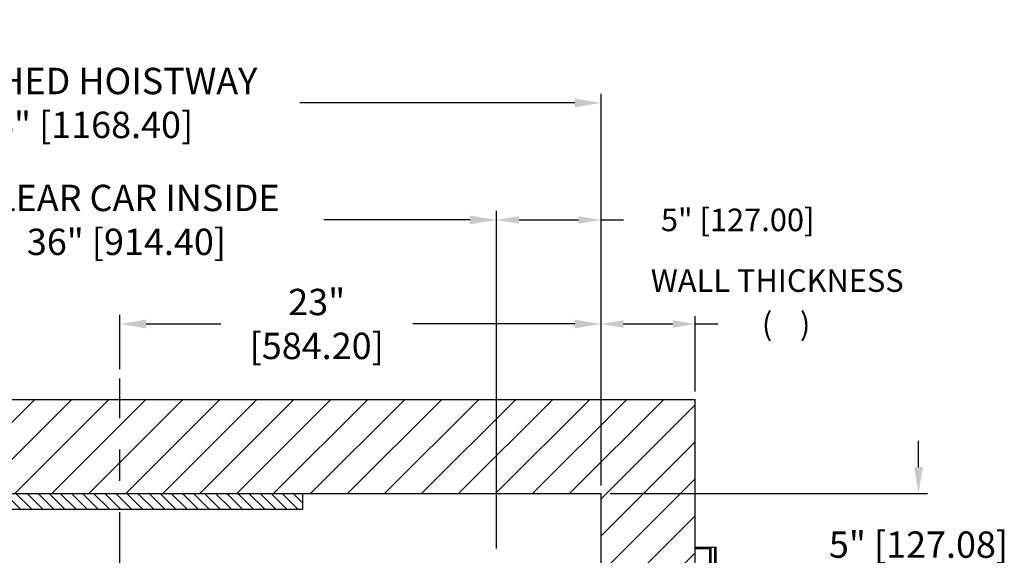
# Model space of a CAD drawing. Extents: x 88.3 to 185.9, y 95.3 to 172.1.
# Drawn here: x 137.3 to 184.4, y 146.5 to 172.1 of the extents above; entities that cross this region are included whole.
import ezdxf

# ---------------------------------------------------------------- set-up
doc = ezdxf.new("R2010")
doc.units = 0
doc.header["$MEASUREMENT"] = 0
doc.header["$PDMODE"] = 2
doc.linetypes.add('CENTER', pattern=[2, 1.25, -0.25, 0.25, -0.25])
doc.layers.get('0').update_dxf_attribs({"linetype": 'CONTINUOUS'})
doc.layers.get('DEFPOINTS').update_dxf_attribs({"color": 1, "linetype": 'CONTINUOUS'})
for name, color, linetype in [('CEN', 2, 'CENTER'), ('DIM', 1, 'CONTINUOUS'), ('KAFKA DOOR', 1, 'CONTINUOUS'), ('WALL', 3, 'CONTINUOUS')]:
    doc.layers.add(name, color=color, linetype=linetype)
doc.styles.add('ROMANS', font='romans')
doc.styles.add('ROMANT', font='ROMANT.shx')
doc.styles.get("Standard").update_dxf_attribs({"font": 'txt', "height": 1})
doc.dimstyles.get("Standard").update_dxf_attribs({"dimtxt": 0.18, "dimasz": 0.18, "dimexe": 0.18, "dimexo": 0.0625, "dimgap": 0.09, "dimtad": 0, "dimtih": 1, "dimtoh": 1, "dimdec": 4, "dimzin": 0, "dimdsep": 46, "dimtxsty": 'Standard', "dimcen": 0.09, "dimadec": 0, "dimazin": 0, "dimtfac": 1, "dimtdec": 4, "dimtofl": 0, "dimtmove": 0, "dimatfit": 3, "dimfxl": 1, "dimtolj": 1, "dimtzin": 0, "dimarcsym": 0})
pattern_1 = [(135, (64.7161, 114.74215), (-0.265165, -0.265165), [])]

# ---------------------------------------------------------------- blocks, each defined once
blk = doc.blocks.new('*D17')
at = {"layer": 'DEFPOINTS', "color": 0, "transparency": 16777216}
for p in [(165.1, 168.131), (119.1, 149.452), (165.1, 149.452)]:
    blk.add_point(p, dxfattribs=at)
at = {"layer": 'DIM', "color": 0, "lineweight": -2, "transparency": 16777216}
for p, q in [((119.1, 149.89), (119.1, 168.569)), ((165.1, 149.89), (165.1, 168.569)), ((120.36, 168.131), (130.031, 168.131)), ((163.84, 168.131), (150.703, 168.131))]:
    blk.add_line(p, q, dxfattribs=at)
at = {"layer": 'DIM', "color": 0, "transparency": 16777216}
for points in [[(120.36, 168.341), (120.36, 167.921), (119.1, 168.131)], [(163.84, 168.341), (163.84, 167.921), (165.1, 168.131)]]:
    blk.add_solid(points, dxfattribs=at)
at = {"layer": 'DIM', "color": 0, "transparency": 16777216, "insert": (140.367, 168.131), "char_height": 1.26, "attachment_point": 5, "style": 'ROMANS'}
blk.add_mtext('\\A1;{\\fSegoe Print|b0|i0|c0|p2;FINISHED HOISTWAY}\\P46" [1168.40]', dxfattribs=at)
blk = doc.blocks.new('*D18')
at = {"layer": 'DEFPOINTS', "color": 0, "transparency": 16777216}
for p in [(160.1, 162.538), (124.1, 146.449), (160.1, 146.449)]:
    blk.add_point(p, dxfattribs=at)
at = {"layer": 'DIM', "color": 0, "lineweight": -2, "transparency": 16777216}
for p, q in [((124.1, 146.887), (124.1, 162.975)), ((160.1, 146.887), (160.1, 162.975)), ((125.36, 162.538), (132.983, 162.538)), ((158.84, 162.538), (151.846, 162.538))]:
    blk.add_line(p, q, dxfattribs=at)
at = {"layer": 'DIM', "color": 0, "transparency": 16777216}
for points in [[(125.36, 162.748), (125.36, 162.328), (124.1, 162.538)], [(158.84, 162.748), (158.84, 162.328), (160.1, 162.538)]]:
    blk.add_solid(points, dxfattribs=at)
at = {"layer": 'DIM', "color": 0, "transparency": 16777216, "insert": (142.415, 162.538), "char_height": 1.26, "attachment_point": 5, "style": 'ROMANS'}
blk.add_mtext('\\A1;{\\fSegoe Print|b0|i0|c0|p2;CLEAR CAR INSIDE}\\P36" [914.40]', dxfattribs=at)
blk = doc.blocks.new('*D19')
at = {"layer": 'DEFPOINTS', "color": 0, "transparency": 16777216}
for p in [(165.1, 162.538), (165.1, 149.452), (160.1, 146.449)]:
    blk.add_point(p, dxfattribs=at)
at = {"layer": 'DIM', "color": 0, "lineweight": -2, "transparency": 16777216}
for p, q in [((160.1, 146.824), (160.1, 162.913)), ((165.1, 149.827), (165.1, 162.913)), ((161.18, 162.538), (164.02, 162.538)), ((165.1, 162.538), (166.18, 162.538))]:
    blk.add_line(p, q, dxfattribs=at)
at = {"layer": 'DIM', "color": 0, "transparency": 16777216}
for points in [[(161.18, 162.718), (161.18, 162.358), (160.1, 162.538)], [(164.02, 162.718), (164.02, 162.358), (165.1, 162.538)]]:
    blk.add_solid(points, dxfattribs=at)
at = {"layer": 'DIM', "color": 0, "transparency": 16777216, "insert": (171.631, 162.538), "char_height": 1.08, "attachment_point": 5, "style": 'ROMANT'}
blk.add_mtext('\\A1;5" [127.00]', dxfattribs=at)
blk = doc.blocks.new('*D83')
at = {"layer": 'DEFPOINTS', "color": 0, "transparency": 16777216}
for p in [(165.1, 157.56), (142.1, 154.952), (165.1, 149.452)]:
    blk.add_point(p, dxfattribs=at)
at = {"layer": 'DIM', "color": 0, "lineweight": -2, "transparency": 16777216}
for p, q in [((142.1, 155.39), (142.1, 157.998)), ((165.1, 149.89), (165.1, 157.998)), ((143.36, 157.56), (146.921, 157.56)), ((163.84, 157.56), (156.101, 157.56))]:
    blk.add_line(p, q, dxfattribs=at)
at = {"layer": 'DIM', "color": 0, "transparency": 16777216}
for points in [[(143.36, 157.77), (143.36, 157.35), (142.1, 157.56)], [(163.84, 157.77), (163.84, 157.35), (165.1, 157.56)]]:
    blk.add_solid(points, dxfattribs=at)
at = {"layer": 'DIM', "color": 0, "transparency": 16777216, "insert": (151.511, 157.56), "char_height": 1.26, "attachment_point": 5, "style": 'ROMANS'}
blk.add_mtext('\\A1;23"\\P\\f [;[584.20]\\f]', dxfattribs=at)
blk = doc.blocks.new('*D91')
at = {"layer": 'DEFPOINTS', "color": 0, "transparency": 16777216}
for p in [(169.6, 157.56), (169.6, 153.952), (165.1, 149.452)]:
    blk.add_point(p, dxfattribs=at)
at = {"layer": 'DIM', "color": 0, "lineweight": -2, "transparency": 16777216}
for p, q in [((165.1, 149.827), (165.1, 157.935)), ((169.6, 154.327), (169.6, 157.935)), ((166.18, 157.56), (168.52, 157.56)), ((169.6, 157.56), (170.68, 157.56))]:
    blk.add_line(p, q, dxfattribs=at)
at = {"layer": 'DIM', "color": 0, "transparency": 16777216}
for points in [[(166.18, 157.74), (166.18, 157.38), (165.1, 157.56)], [(168.52, 157.74), (168.52, 157.38), (169.6, 157.56)]]:
    blk.add_solid(points, dxfattribs=at)
at = {"layer": 'DIM', "color": 0, "transparency": 16777216, "insert": (173.946, 157.56), "char_height": 1.08, "attachment_point": 5, "style": 'ROMANT'}
blk.add_mtext('\\A1;(    )', dxfattribs=at)
blk = doc.blocks.new('*D92')
at = {"layer": 'DEFPOINTS', "color": 0, "transparency": 16777216}
for p in [(165.1, 149.452), (169.6, 144.449), (180.273, 144.449)]:
    blk.add_point(p, dxfattribs=at)
at = {"layer": 'DIM', "color": 0, "lineweight": -2, "transparency": 16777216}
for p, q in [((180.273, 150.712), (180.273, 151.972)), ((165.537, 149.452), (180.71, 149.452)), ((170.037, 144.449), (180.71, 144.449)), ((180.273, 143.189), (180.273, 141.929))]:
    blk.add_line(p, q, dxfattribs=at)
at = {"layer": 'DIM', "color": 0, "transparency": 16777216}
for points in [[(180.063, 150.712), (180.483, 150.712), (180.273, 149.452)], [(180.063, 143.189), (180.483, 143.189), (180.273, 144.449)]]:
    blk.add_solid(points, dxfattribs=at)
at = {"layer": 'DIM', "color": 0, "transparency": 16777216, "insert": (180.273, 147.005), "char_height": 1.26, "attachment_point": 5, "style": 'ROMANS'}
blk.add_mtext('\\A1;5" [127.08]', dxfattribs=at)

msp = doc.modelspace()

# ---------------------------------------------------------------- hatches: boundary and pattern name
h = msp.add_hatch()
h.set_pattern_fill('ANSI31', color=3, scale=3, angle=90, style=0)
h.set_pattern_definition(pattern_1)
h.paths.add_polyline_path([(142.09984, 148.69913), (142.09984, 149.45213), (133.34984, 149.45213), (133.34984, 148.69913)])
h = msp.add_hatch()
h.set_pattern_fill('ANSI31', color=3, scale=3, angle=90, style=0)
h.set_pattern_definition(pattern_1)
h.paths.add_polyline_path([(150.84984, 148.69913), (150.84984, 149.45213), (142.09984, 149.45213), (142.09984, 148.69913)])
at = {"layer": 'WALL'}
h = msp.add_hatch(dxfattribs=at)
h.set_pattern_fill('ANSI31', color=256, scale=10)
h.paths.add_polyline_path([(142.09984, 153.95213), (114.59984, 153.95213), (114.59984, 144.45063), (119.09984, 144.45063), (119.09984, 146.45063), (119.09984, 149.45213), (142.09984, 149.45213)])
h.paths.add_polyline_path([(169.59984, 153.95213), (142.09984, 153.95213), (142.09984, 149.45213), (165.09984, 149.45213), (165.09984, 144.45063), (169.59984, 144.45063)])
h.paths.add_polyline_path([(165.78445, 101.5685, -0.49548916), (160.25078, 102.19913), (119.09984, 102.19913), (119.09984, 108.44763), (118.84984, 108.44763), (114.59984, 108.44763), (114.59984, 97.69913), (167.87401, 97.69913)])
h.paths.add_polyline_path([(166.75768, 103.99037, 0.25974491), (165.09984, 106.96635), (165.09984, 102.19913), (160.25078, 102.19913, 0.76191486)], flags=17)
h.paths.add_polyline_path([(169.59984, 108.44763), (165.34984, 108.44763), (165.09984, 108.44763), (165.09984, 106.96635, -0.25974491), (166.75768, 103.99037, -0.19340961), (165.78445, 101.5685), (167.87401, 97.69913), (169.59984, 97.69913)])

# ---------------------------------------------------------------- linework, layer by layer
at = {"layer": 'CEN', "ltscale": 6}
msp.add_line((142.09984, 141.05107), (142.09984, 154.95213), dxfattribs=at)
at = {"layer": 'KAFKA DOOR', "color": 134, "linetype": 'Continuous'}
for p, q in [((169.59984, 146.88663), (170.59984, 146.88663)), ((170.53584, 106.01163), (170.53584, 146.88663)), ((170.59984, 106.01163), (170.59984, 146.88663)), ((169.59984, 146.82263), (170.28584, 146.82263)), ((170.28584, 146.82263), (170.28584, 144.45063)), ((170.34984, 146.82263), (170.34984, 144.45063))]:
    msp.add_line(p, q, dxfattribs=at)
msp.add_arc((170.28584, 146.82263), 0.064, 0, 90, dxfattribs=at)
at = {"layer": 'WALL'}
for p, q in [((114.59984, 153.95213), (169.59984, 153.95213)), ((169.59984, 144.44913), (169.59984, 153.95213)), ((119.09984, 149.45213), (165.09984, 149.45213)), ((150.84984, 148.69913), (150.84984, 149.45213)), ((165.09984, 144.44913), (165.09984, 149.45213)), ((133.34984, 148.69913), (150.84984, 148.69913))]:
    msp.add_line(p, q, dxfattribs=at)

# ---------------------------------------------------------------- texts
at = {"layer": 'DIM', "insert": (173.5211, 159.49373), "char_height": 1.08, "attachment_point": 5, "style": 'ROMANT'}
msp.add_mtext('WALL THICKNESS', dxfattribs=at)

# ---------------------------------------------------------------- dimensions: what is measured, and where the dimension line sits
at = {"layer": 'DIM'}
for base, p1, p2, text, picture, middle in [((165.09984, 168.13132), (119.09984, 149.45213), (165.09984, 149.45213), '{\\fSegoe Print|b0|i0|c0|p2;FINISHED HOISTWAY}\\P<>', '*D17', (140.36719, 168.13132)), ((160.09984, 162.53797), (124.09984, 146.44913), (160.09984, 146.44913), '{\\fSegoe Print|b0|i0|c0|p2;CLEAR CAR INSIDE}\\P<>', '*D18', (142.41454, 162.53797))]:
    dim = msp.add_linear_dim(base=base, p1=p1, p2=p2, text=text, dimstyle='Standard', override={"dimscale": 7, "dimexe": 0.0625, "dimlunit": 5, "dimpost": '"', "dimtxsty": 'ROMANS', "dimfrac": 2}, dxfattribs=at)
    dim.commit()
    dim.dimension.update_dxf_attribs({"geometry": picture, "text_midpoint": middle, "dimtype": 160})
dim = msp.add_linear_dim(base=(165.09984, 162.53797), p1=(160.09984, 146.44913), p2=(165.09984, 149.45213), dimstyle='Standard', override={"dimscale": 6, "dimexe": 0.0625, "dimlunit": 5, "dimpost": '"', "dimtxsty": 'ROMANT', "dimfrac": 2}, dxfattribs=at)
dim.commit()
dim.dimension.update_dxf_attribs({"geometry": '*D19', "text_midpoint": (171.63127, 162.53797)})
dim = msp.add_linear_dim(base=(165.09984, 157.5603), p1=(142.09984, 154.95213), p2=(165.09984, 149.45213), dimstyle='Standard', override={"dimscale": 7, "dimexe": 0.0625, "dimlunit": 5, "dimpost": '"\\X\\f', "dimtxsty": 'ROMANS', "dimfrac": 2}, dxfattribs=at)
dim.commit()
dim.dimension.update_dxf_attribs({"geometry": '*D83', "text_midpoint": (151.51136, 157.5603), "dimtype": 160})
dim = msp.add_linear_dim(base=(169.59984, 157.5603), p1=(165.09984, 149.45213), p2=(169.59984, 153.95213), text='(    )', dimstyle='Standard', override={"dimscale": 6, "dimexe": 0.0625, "dimgap": 0.09, "dimlunit": 5, "dimpost": '"', "dimtxsty": 'ROMANT', "dimfrac": 2}, dxfattribs=at)
dim.commit()
dim.dimension.update_dxf_attribs({"geometry": '*D91', "text_midpoint": (173.94556, 157.5603)})
dim = msp.add_linear_dim(base=(180.27288, 144.44913), p1=(165.09984, 149.45213), p2=(169.59984, 144.44913), angle=90, dimstyle='Standard', override={"dimscale": 7, "dimexe": 0.0625, "dimlunit": 5, "dimpost": '"', "dimtxsty": 'ROMANS', "dimfrac": 2}, dxfattribs=at)
dim.commit()
dim.dimension.update_dxf_attribs({"geometry": '*D92', "text_midpoint": (180.27288, 147.0055), "dimtype": 160})

doc.saveas('drawing.dxf')
